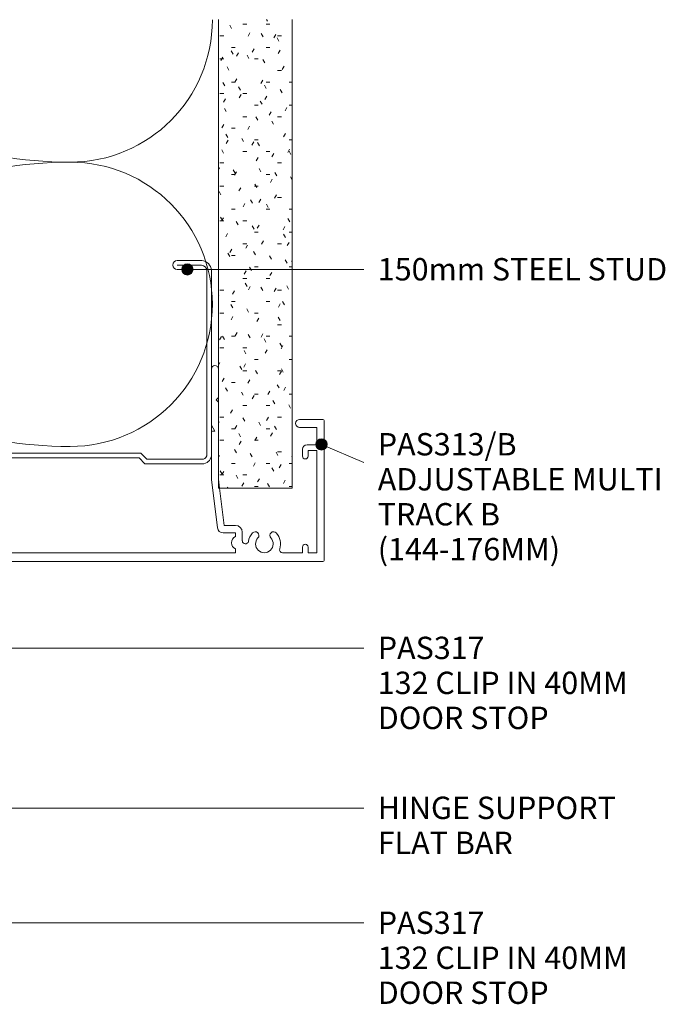
# Model space of a CAD drawing. Units: millimetres. Extents: x 157 to 478, y 55 to 451.
# Drawn here: x 364 to 478, y 278 to 451 of the extents above; entities that cross this region are included whole.
import ezdxf

# ---------------------------------------------------------------- set-up
doc = ezdxf.new("R2010")
doc.units = ezdxf.units.MM
doc.layers.add('PAS_25', color=3, linetype='Continuous', lineweight=18)
doc.layers.add('PAS_TEXT', color=7, linetype='Continuous', lineweight=9)
doc.styles.add('Arial', font='arial.ttf', dxfattribs={"height": 3.934132})

# ---------------------------------------------------------------- blocks, each defined once
blk = doc.blocks.new('PAS_313-B - PAS_313-B-549044-150MM STUD - ADJUSTABLE MULTI-TRACK DOOR DETAIL WITH SIDELIGHT')
at = {"layer": 'PAS_25', "lineweight": 9}
for p, q in [((73.12, 19.32), (73.12, 9.46)), ((74.32, 14.32), (74.32, 19.32)), ((73.92, 13.92), (74.32, 14.32)), ((74.32, 13.52), (73.92, 13.92)), ((74.32, 8.42), (74.32, 13.52)), ((92.72, 10.47), (88.62, 10.47)), ((73.12, 9.46), (73.72, 8.42)), ((88.62, 9.07), (91.62, 9.07)), ((91.62, 9.07), (91.62, 6.02)), ((92.92, -14.33), (92.92, 10.27)), ((73.12, 8.22), (73.12, -0.1)), ((73.72, 8.42), (73.32, 8.42)), ((74.32, -0.03), (74.32, 8.42)), ((89.12, 5.22), (89.12, 4.02)), ((91.62, 6.02), (89.92, 6.02)), ((12.27, 3.77), (-44.23, 3.77)), ((90.12, 5.02), (91.62, 5.02)), ((90.12, 4.02), (90.12, 5.02)), ((91.62, 5.02), (91.62, -12.98)), ((-42.17, 2.22), (11.92, 2.22)), ((11.92, 2.22), (11.92, -14.23)), ((13.47, -12.98), (13.47, 2.57)), ((73.12, -0.1), (74.16, -8.6)), ((74.52, -1.64), (74.32, -0.03)), ((75.32, -8.18), (74.52, -1.64)), ((77.34, -8.18), (75.32, -8.18)), ((75.15, -9.48), (77.34, -9.48)), ((77.34, -9.48), (77.34, -10.14)), ((78.54, -10.9), (78.54, -9.38)), ((89.12, -11.98), (89.12, -12.98)), ((90.12, -12.98), (90.12, -11.98)), ((77.34, -12.98), (13.47, -12.98)), ((77.34, -12.32), (77.34, -12.98)), ((89.12, -12.98), (85.6, -12.98)), ((91.62, -12.98), (90.12, -12.98)), ((12.22, -14.53), (92.72, -14.53))]:
    blk.add_line(p, q, dxfattribs=at)
for centre, radius, start, end in [((73.72, 19.32), 0.6, 0, 180), ((88.62, 9.77), 0.7, 90, 270), ((92.72, 10.27), 0.2, 0, 90), ((73.32, 8.22), 0.2, 90, 180), ((89.92, 5.22), 0.8, 90, 180), ((-44.23, 3.47), 0.3, 90, 220.4021), ((12.27, 2.57), 1.2, 360, 90), ((89.62, 4.02), 0.5, 180, 0), ((-42.17, 5.22), 3, 220.4021, 270), ((75.15, -8.48), 1, 186.9952, 270), ((77.34, -9.38), 1.2, 0, 90), ((77.85, -11.23), 1.2, 114.8725, 245.1275), ((82.42, -11.43), 2.85, 137.1848, 170.9254), ((80.81, -9.94), 0.65, 317.1848, 137.1848), ((82.42, -11.43), 1.55, 137.1848, 42.8152), ((84.03, -9.94), 0.65, 42.8152, 222.8152), ((82.42, -11.43), 2.85, 341.7338, 42.8152), ((79.08, -10.9), 0.534, 180, 350.9254), ((89.62, -11.98), 0.5, 0, 180), ((85.6, -12.48), 0.5, 161.7338, 270), ((12.22, -14.23), 0.3, 180, 270), ((92.72, -14.33), 0.2, 270, 0)]:
    blk.add_arc(centre, radius, start, end, dxfattribs=at)
blk = doc.blocks.new('PAS_Insulation - 150mm Insulation-789497-150MM STUD - ADJUSTABLE MULTI-TRACK DOOR DETAIL WITH SIDELIGHT')
at = {"layer": 'PAS_25', "lineweight": 9}
for centre, start, end in [((25, 50), 90, 90.1149), ((25, 50), 360, 90), ((75, 50), 90, 180), ((75, 50), 360, 90), ((0, -50), 358.687, 360), ((50, -50), 180, 270), ((50, -50), 270, 360), ((100, -50), 180, 270)]:
    blk.add_arc(centre, 25, start, end, dxfattribs=at)
for points in [[(50, 50), (50, 32.36), (44.02, 20.71), (37.5, 0)], [(50, 50), (50, 32.36), (55.98, 20.71), (62.5, 0)], [(100, 50), (100, 32.36), (94.02, 20.71), (87.5, 0)], [(25, -50), (25, -32.36), (30.98, -20.71), (37.5, 0)], [(75, -50), (75, -32.36), (69.02, -20.71), (62.5, 0)], [(75, -50), (75, -32.36), (80.98, -20.71), (87.5, 0)], [(25, -50), (25, -49.59), (25, -49.19), (24.99, -48.79)]]:
    blk.add_open_spline(points, degree=3, dxfattribs=at)
blk = doc.blocks.new('USG 150mm Steel Stud Profile - USG 150mm Steel Stud Profile-789361-150MM STUD - ADJUSTABLE MULTI-TRACK DOOR DETAIL WITH SIDELIGHT')
at = {"layer": 'PAS_25', "lineweight": 9}
for p, q in [((-75.06, -1.72), (-75.06, -34.11)), ((-74.26, -1.72), (-74.26, -34.07)), ((-73.74, -0.08), (-63.33, -0.08)), ((-63.67, -0.88), (-73.64, -0.88)), ((-62.64, -1.91), (-63.67, -0.88)), ((-62.31, -1.11), (-63.33, -0.08)), ((-62.31, -1.11), (62.23, -1.11)), ((62.23, -1.11), (63.26, -0.08)), ((63.59, -0.88), (62.56, -1.91)), ((73.66, -0.08), (63.26, -0.08)), ((73.56, -0.88), (63.59, -0.88)), ((74.18, -34.07), (74.18, -1.72)), ((74.98, -1.72), (74.98, -34.11)), ((62.56, -1.91), (-62.64, -1.91)), ((-71.49, -34.22), (-69.05, -34.22)), ((-71.49, -34.22), (-71.49, -35.02)), ((68.97, -34.22), (71.41, -34.22)), ((71.41, -34.22), (71.41, -35.02)), ((-73.35, -35.82), (-69.05, -35.82)), ((-69.05, -35.02), (-73.31, -35.02)), ((68.97, -35.02), (73.23, -35.02)), ((68.97, -35.82), (73.27, -35.82))]:
    blk.add_line(p, q, dxfattribs=at)
for centre, radius, start, end in [((-73.39, -1.72), 1.68, 102.1871, 180), ((-73.39, -1.72), 0.876, 106.8844, 180), ((73.31, -1.72), 0.876, 0, 73.1156), ((73.31, -1.72), 1.68, 360, 77.8129), ((-73.19, -33.94), 1.88, 185.1445, 265.1975), ((-73.19, -33.94), 1.08, 186.7885, 263.663), ((-69.05, -35.02), 0.8, 270, 90), ((68.97, -35.02), 0.8, 90, 270), ((73.11, -33.94), 1.08, 276.337, 353.2115), ((73.11, -33.94), 1.88, 274.8025, 354.8555)]:
    blk.add_arc(centre, radius, start, end, dxfattribs=at)
blk = doc.blocks.new('PAS_Plasterboard - 13mm-V2-150MM STUD - ADJUSTABLE MULTI-TRACK DOOR DETAIL WITH SIDELIGHT')
at = {"layer": 'PAS_25', "lineweight": 9}
h = blk.add_hatch(dxfattribs=at)
h.set_pattern_fill('FP_6', color=256, style=0, pattern_type=2)
h.set_pattern_definition([(180, (399.155, 368.656), (-8.128, -2.032), [0.671, -5.425, 0.671, -5.425, -32.512]), (180, (399.155, 368.656), (-8.128, -2.032), [-12.192, 0.671, -11.521, 0.671, -5.425, -14.224]), (180, (399.155, 368.656), (-8.128, -2.032), [-30.48, 0.671, -3.393, 0.671, -9.489]), (300, (396.107, 367.64), (5.8237636, -6.0230545), [0.671, -5.425, 0.671, -5.425, -32.512]), (300, (396.107, 367.64), (5.8237636, -6.0230545), [-12.192, 0.671, -11.521, 0.671, -5.425, -14.224]), (300, (396.107, 367.64), (5.8237636, -6.0230545), [-30.48, 0.671, -3.393, 0.671, -9.489]), (60, (395.091, 363.576), (2.3042364, 8.0550545), [0.671, -5.425, 0.671, -5.425, -32.512]), (60, (395.091, 363.576), (2.3042364, 8.0550545), [-12.192, 0.671, -11.521, 0.671, -5.425, -14.224]), (60, (395.091, 363.576), (2.3042364, 8.0550545), [-30.48, 0.671, -3.393, 0.671, -9.489])])
h.paths.add_polyline_path([(-13, 0), (-13, -82.4), (0, -82.4), (0, 0)], flags=0)
at = {"layer": 'PAS_25'}
for p, q in [((-13, 0), (-13, -82.4)), ((-13, 0), (-13, -82.4)), ((0, 0), (-13, 0)), ((0, 0), (-6.5, 0)), ((0, -82.4), (0, 0)), ((0, 0), (0, -82.4))]:
    blk.add_line(p, q, dxfattribs=at)

msp = doc.modelspace()

# ---------------------------------------------------------------- hatches: boundary and pattern name
at = {"layer": 'PAS_TEXT'}
h = msp.add_hatch(color=256, dxfattribs=at)
edge = h.paths.add_edge_path(flags=0)
edge.add_arc((393.72, 407.14), 1, 0, 360)
h = msp.add_hatch(color=256, dxfattribs=at)
edge = h.paths.add_edge_path(flags=0)
edge.add_arc((417.31, 376.36), 1, 0, 360)

# ---------------------------------------------------------------- linework, layer by layer
for p, q in [((393.72, 407.14), (424.73, 407.14)), ((417.31, 376.36), (424.73, 373.2)), ((311.75, 340.55), (424.73, 340.55)), ((313.23, 312.41), (424.73, 312.41)), ((316.26, 292.21), (424.73, 292.21))]:
    msp.add_line(p, q, dxfattribs=at)
for centre in [(393.72, 407.14), (417.31, 376.36)]:
    msp.add_circle(centre, 1, dxfattribs=at)

# ---------------------------------------------------------------- block references
at = {"layer": 'PAS_25'}
for name, p, rotation in [('PAS_Insulation - 150mm Insulation-789497-150MM STUD - ADJUSTABLE MULTI-TRACK DOOR DETAIL WITH SIDELIGHT', (323.11, 476), 269.9999999999999), ('PAS_Plasterboard - 13mm-V2-150MM STUD - ADJUSTABLE MULTI-TRACK DOOR DETAIL WITH SIDELIGHT', (399.16, 368.66), 180), ('USG 150mm Steel Stud Profile - USG 150mm Steel Stud Profile-789361-150MM STUD - ADJUSTABLE MULTI-TRACK DOOR DETAIL WITH SIDELIGHT', (322.89, 372.88), 180)]:
    msp.add_blockref(name, p, dxfattribs=dict(at, rotation=rotation))
msp.add_blockref('PAS_313-B - PAS_313-B-549044-150MM STUD - ADJUSTABLE MULTI-TRACK DOOR DETAIL WITH SIDELIGHT', (324.84, 370.29), dxfattribs=at)

# ---------------------------------------------------------------- texts
at = {"layer": 'PAS_TEXT', "char_height": 3.9341, "attachment_point": 1, "line_spacing_factor": 0.938532, "style": 'Arial'}
for s, insert, width in [('150mm STEEL STUD', (427.21, 409.13), 63.936), ('PAS313/B\\PADJUSTABLE MULTI\\PTRACK B\\P(144-176MM)', (427.21, 378.35), 62.592), ('PAS317\\P132 CLIP IN 40MM\\PDOOR STOP', (427.21, 342.54), 55.536), ('HINGE SUPPORT\\PFLAT BAR', (427.21, 314.41), 54.096), ('PAS317\\P132 CLIP IN 40MM\\PDOOR STOP', (427.21, 294.2), 55.536)]:
    msp.add_mtext(s, dxfattribs=dict(at, insert=insert, width=width))

doc.saveas('drawing.dxf')
